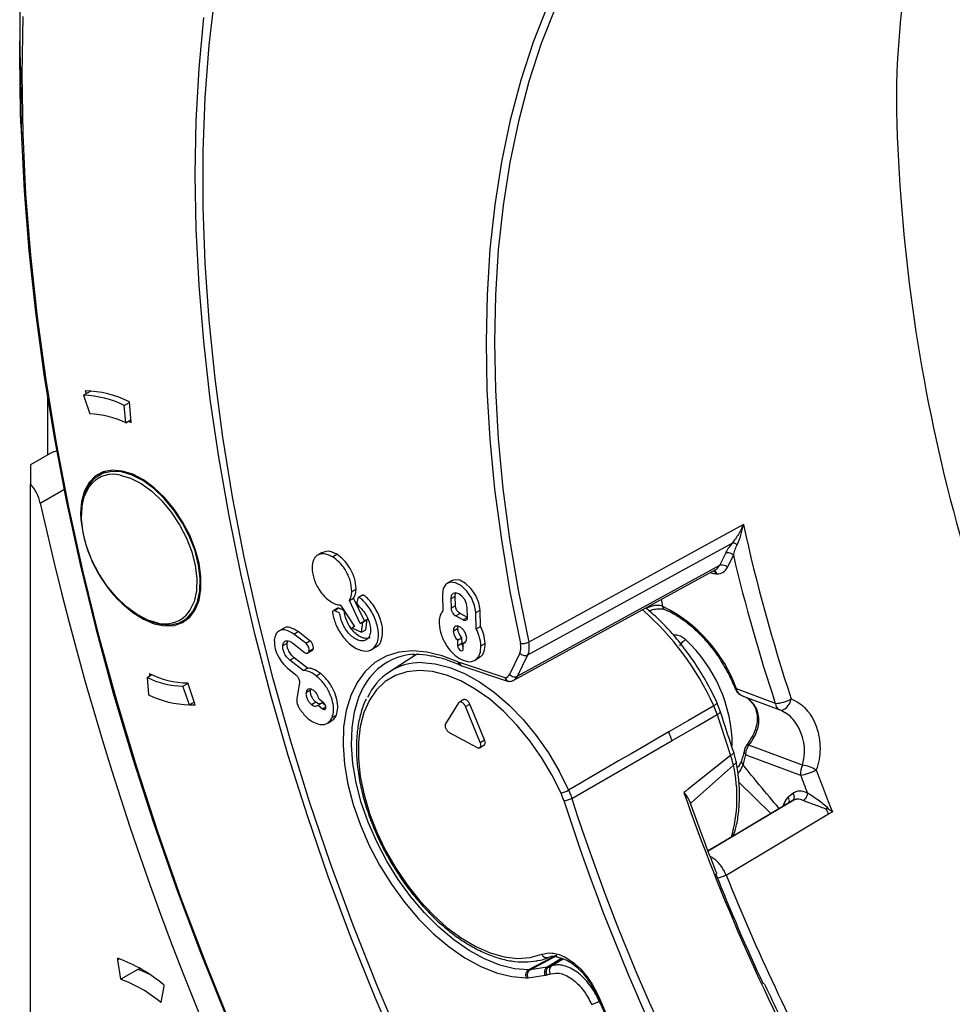
# Model space of a CAD drawing. Units: millimetres. Extents: x 69 to 1126, y 56 to 792.
# Drawn here: x 831 to 869, y 224 to 265 of the extents above; entities that cross this region are included whole.
import ezdxf

# ---------------------------------------------------------------- set-up
doc = ezdxf.new("R2010")
doc.units = ezdxf.units.MM

msp = doc.modelspace()

# ---------------------------------------------------------------- linework, layer by layer
at = {"color": 7, "linetype": 'Continuous', "lineweight": 25}
for p, q in [((830.512, 263.375), (830.539, 262.657)), ((830.571, 260.359), (830.597, 259.675)), ((833.468, 249.399), (833.164, 249.223)), ((833.237, 249.405), (833.277, 249.289)), ((831.663, 249.128), (831.663, 246.739)), ((833.164, 249.223), (833.429, 248.447)), ((834.863, 248.805), (835.074, 248.927)), ((835.144, 248.1), (835.072, 248.954)), ((834.924, 248.08), (834.863, 248.805)), ((834.924, 248.08), (835.135, 248.202)), ((835.041, 248.147), (835.144, 248.1)), ((831.882, 246.866), (830.956, 246.331)), ((831.882, 246.866), (832.043, 246.914)), ((830.956, 246.331), (830.956, 245.535)), ((834.097, 246.074), (833.8, 245.903)), ((834.739, 246.04), (834.795, 246.072)), ((830.956, 198.342), (830.956, 245.535)), ((831.367, 244.739), (832.351, 245.307)), ((833.076, 244.341), (833.04, 244.321)), ((860.604, 243.855), (851.677, 238.964)), ((851.645, 238.427), (860.141, 243.082)), ((843.089, 242.685), (842.912, 242.583)), ((843.518, 242.513), (843.695, 242.615)), ((859.855, 242.647), (859.608, 242.144)), ((859.942, 242.067), (860.189, 242.571)), ((851.058, 237.379), (859.463, 241.982)), ((859.608, 242.144), (851.211, 237.544)), ((859.232, 241.856), (859.267, 241.844)), ((859.458, 241.807), (859.507, 241.806)), ((844.324, 241.068), (844.5, 241.17)), ((848.469, 241.515), (848.292, 241.413)), ((844.22, 240.691), (844.397, 240.793)), ((844.847, 239.841), (844.397, 240.793)), ((844.772, 240.912), (844.595, 240.81)), ((848.089, 240.935), (848.109, 240.262)), ((848.616, 240.858), (848.439, 240.756)), ((848.439, 240.756), (848.451, 240.374)), ((848.628, 240.476), (848.616, 240.858)), ((857.261, 240.446), (857.201, 240.743)), ((843.71, 240.354), (843.572, 240.274)), ((843.78, 240.369), (843.603, 240.267)), ((843.858, 240.504), (844.433, 239.616)), ((844.671, 239.739), (844.22, 240.691)), ((848.628, 240.476), (848.451, 240.374)), ((849.137, 240.005), (849.126, 240.388)), ((856.558, 240.391), (856.563, 240.366)), ((837.3, 239.841), (837.597, 240.012)), ((843.536, 240.253), (843.533, 240.252)), ((848.825, 240.15), (848.648, 240.048)), ((848.648, 240.048), (848.953, 239.884)), ((849.13, 239.986), (848.825, 240.15)), ((849.13, 239.986), (848.953, 239.884)), ((849.477, 240.189), (849.654, 240.291)), ((849.497, 239.516), (849.477, 240.189)), ((849.674, 239.618), (849.654, 240.291)), ((841.477, 239.53), (841.3, 239.428)), ((844.321, 239.558), (844.43, 239.62)), ((844.433, 239.616), (844.321, 239.558)), ((844.321, 239.558), (844.723, 239.371)), ((844.671, 239.739), (844.847, 239.841)), ((844.783, 239.797), (844.671, 239.739)), ((844.723, 239.371), (844.783, 239.797)), ((844.783, 239.797), (844.959, 239.899)), ((844.959, 239.899), (844.847, 239.841)), ((844.899, 239.473), (844.959, 239.899)), ((848.544, 239.422), (848.721, 239.524)), ((848.733, 239.62), (848.721, 239.524)), ((849.497, 239.516), (849.674, 239.618)), ((841.912, 239.297), (842.088, 239.399)), ((842.405, 238.912), (841.912, 239.297)), ((842.582, 239.014), (842.088, 239.399)), ((844.723, 239.371), (844.899, 239.473)), ((848.712, 239.042), (848.889, 239.144)), ((848.889, 239.144), (848.895, 238.916)), ((841.453, 238.819), (841.629, 238.921)), ((841.629, 238.921), (841.663, 239.009)), ((841.85, 238.93), (842.343, 238.545)), ((842.405, 238.912), (842.582, 239.014)), ((842.549, 238.592), (842.725, 238.694)), ((845.145, 238.658), (845.321, 238.76)), ((848.712, 239.042), (848.719, 238.814)), ((848.719, 238.814), (848.895, 238.916)), ((848.948, 238.915), (849.067, 238.984)), ((848.955, 238.687), (848.948, 238.915)), ((849.692, 238.805), (849.869, 238.907)), ((841.75, 238.209), (841.927, 238.311)), ((842.474, 237.883), (841.927, 238.311)), ((842.499, 238.511), (842.676, 238.613)), ((847.011, 238.441), (845.912, 237.746)), ((849.437, 238.206), (849.614, 238.308)), ((851.311, 238.504), (850.877, 237.621)), ((851.211, 237.544), (851.645, 238.427)), ((842.298, 237.781), (841.75, 238.209)), ((842.298, 237.781), (842.474, 237.883)), ((850.697, 237.478), (848.796, 238.111)), ((848.806, 238.011), (848.894, 237.976)), ((848.894, 237.976), (850.795, 237.343)), ((835.808, 237.496), (836.005, 237.609)), ((835.808, 237.496), (835.869, 236.77)), ((835.903, 237.657), (835.911, 237.555)), ((841.7, 237.833), (841.988, 237.608)), ((842.844, 237.563), (843.02, 237.665)), ((837.302, 237.128), (837.504, 237.244)), ((837.568, 236.352), (837.302, 237.128)), ((837.809, 236.351), (837.497, 237.264)), ((842.142, 237.266), (842.034, 236.622)), ((850.786, 237.347), (850.839, 237.331)), ((842.419, 236.872), (842.596, 236.974)), ((842.61, 237.01), (842.596, 236.974)), ((861.935, 236.413), (860.323, 237.015)), ((860.551, 236.732), (862.115, 236.148)), ((837.769, 236.468), (837.568, 236.352)), ((842.644, 236.371), (842.821, 236.473)), ((842.919, 236.343), (843.095, 236.445)), ((842.919, 236.343), (843.11, 236.194)), ((843.151, 236.439), (842.96, 236.589)), ((843.095, 236.445), (843.224, 236.345)), ((843.11, 236.194), (843.245, 236.272)), ((848.766, 236.434), (848.223, 235.568)), ((848.984, 236.57), (848.807, 236.468)), ((849.05, 236.282), (849.226, 236.384)), ((849.663, 234.794), (849.05, 236.282)), ((849.84, 234.896), (849.226, 236.384)), ((859.645, 236.09), (859.514, 236.429)), ((843.504, 235.821), (843.681, 235.924)), ((862.176, 236.136), (862.385, 236.006)), ((843.319, 235.595), (843.495, 235.697)), ((848.373, 235.203), (849.53, 234.582)), ((849.639, 234.572), (849.816, 234.674)), ((849.663, 234.794), (849.84, 234.896)), ((863.066, 233.85), (860.839, 234.683)), ((860.071, 234.246), (858.308, 232.845)), ((860.306, 233.998), (860.204, 234.383)), ((860.707, 234.282), (862.981, 233.432)), ((860.19, 233.844), (858.442, 232.287)), ((860.413, 233.144), (861.743, 231.834)), ((862.668, 232.674), (862.457, 232.503)), ((858.442, 232.287), (858.404, 232.255)), ((862.773, 232.431), (859.147, 230.263)), ((862.629, 232.363), (862.665, 232.383)), ((864.051, 232.02), (864.085, 232.103)), ((864.15, 231.819), (864.052, 232.02)), ((864.15, 231.819), (864.305, 231.908)), ((834.597, 225.754), (834.597, 225.816)), ((834.664, 225.792), (834.597, 225.754)), ((834.722, 224.941), (834.597, 225.754)), ((852.834, 225.949), (851.674, 225.329)), ((851.736, 225.334), (852.845, 225.935)), ((853.042, 225.805), (852.452, 225.44)), ((852.507, 225.452), (853.057, 225.799)), ((853.114, 225.776), (852.643, 225.499)), ((835.429, 225.349), (834.722, 224.941)), ((852.452, 225.44), (851.736, 225.334)), ((851.653, 225.005), (852.369, 225.11)), ((836.507, 224.652), (836.382, 223.983)), ((836.507, 224.714), (836.507, 224.652))]:
    msp.add_line(p, q, dxfattribs=at)
at = {"color": 7, "linetype": 'Continuous', "lineweight": 25, "flags": 128}
for points in [[(830.512, 263.375), (830.551, 265.779), (830.668, 268.135), (830.863, 270.439), (831.136, 272.688), (831.486, 274.879), (831.913, 277.009), (832.416, 279.076), (832.994, 281.075), (833.647, 283.005), (834.374, 284.863), (835.174, 286.646), (836.046, 288.351), (836.988, 289.977), (837.999, 291.521), (838.061, 291.61)], [(854.218, 268.184), (854.189, 268.134), (853.453, 266.783), (852.79, 265.353), (852.201, 263.846), (851.688, 262.265), (851.252, 260.614), (850.894, 258.897), (850.614, 257.117), (850.414, 255.279), (850.293, 253.385), (850.252, 251.442), (850.291, 249.452), (850.41, 247.42), (850.608, 245.35), (850.886, 243.248), (851.243, 241.118), (851.677, 238.964)], [(846.473, 222.093), (845.391, 224.64), (844.379, 227.197), (843.438, 229.759), (842.57, 232.322), (841.776, 234.882), (841.058, 237.434), (840.416, 239.974), (839.852, 242.497), (839.367, 245.001), (838.961, 247.479), (838.636, 249.929), (838.391, 252.345), (838.228, 254.724), (838.146, 257.062), (838.146, 259.355), (838.228, 261.598), (838.391, 263.789), (838.636, 265.923)], [(852.454, 265.424), (851.863, 263.91), (851.347, 262.321), (850.909, 260.662), (850.549, 258.937), (850.268, 257.148), (850.067, 255.301), (849.945, 253.398), (849.904, 251.445), (849.943, 249.445), (850.063, 247.403), (850.262, 245.324), (850.541, 243.212), (850.899, 241.071), (851.336, 238.907)], [(830.612, 262.558), (830.652, 264.972)], [(846.36, 221.687), (845.288, 224.188), (844.281, 226.698), (843.343, 229.214), (842.474, 231.732), (841.676, 234.248), (840.95, 236.757), (840.298, 239.256), (839.719, 241.741), (839.216, 244.207), (838.789, 246.651), (838.438, 249.069), (838.165, 251.457), (837.97, 253.81), (837.852, 256.126), (837.813, 258.401), (837.852, 260.63), (837.97, 262.81), (838.165, 264.938)], [(830.571, 260.359), (830.551, 260.925), (830.512, 263.375)], [(830.539, 262.657), (830.578, 260.22), (830.695, 257.742), (830.89, 255.226), (831.163, 252.675), (831.513, 250.092), (831.941, 247.483), (832.444, 244.849), (833.023, 242.195), (833.676, 239.524), (834.403, 236.841), (835.203, 234.149), (836.075, 231.451), (837.017, 228.752), (838.029, 226.056), (839.108, 223.365)], [(839.364, 222.868), (838.262, 225.583), (837.23, 228.306), (836.268, 231.031), (835.377, 233.756), (834.56, 236.475), (833.817, 239.186), (833.15, 241.885), (832.559, 244.566), (832.044, 247.228), (831.608, 249.865), (831.25, 252.474), (830.971, 255.052), (830.772, 257.594), (830.652, 260.097), (830.612, 262.558)], [(834.775, 240.563), (835.213, 240.194), (835.663, 239.911), (836.109, 239.723), (836.537, 239.637), (836.933, 239.654), (837.285, 239.775), (837.581, 239.996), (837.812, 240.308), (837.97, 240.704), (838.05, 241.169), (838.05, 241.688), (837.97, 242.246), (837.812, 242.824), (837.581, 243.403), (837.285, 243.965), (836.933, 244.493), (836.537, 244.968), (836.109, 245.375), (835.663, 245.703), (835.213, 245.939), (834.775, 246.076), (834.361, 246.111), (833.985, 246.042), (833.66, 245.87), (833.395, 245.602), (833.2, 245.247), (833.08, 244.815), (833.04, 244.321)], [(834.739, 246.04), (834.323, 246.062), (833.949, 245.975), (833.63, 245.783), (833.376, 245.491), (833.196, 245.111), (833.096, 244.654), (833.076, 244.259)], [(834.688, 245.909), (834.692, 245.909), (835.122, 245.783), (835.565, 245.556), (836.005, 245.236), (836.428, 244.835), (836.817, 244.365), (837.162, 243.844), (837.449, 243.287), (837.669, 242.715), (837.814, 242.147), (837.88, 241.603), (837.864, 241.1), (837.767, 240.656), (837.592, 240.286), (837.388, 240.041)], [(836.361, 239.703), (836.777, 239.681), (837.151, 239.768), (837.471, 239.961), (837.725, 240.252), (837.905, 240.633), (838.005, 241.09), (838.021, 241.607), (837.953, 242.168), (837.804, 242.753), (837.577, 243.341), (837.282, 243.914), (836.927, 244.451), (836.526, 244.935), (836.092, 245.348), (835.639, 245.677), (835.183, 245.91), (834.739, 246.04)], [(836.268, 239.753), (835.837, 239.879), (835.394, 240.106), (834.954, 240.425), (834.532, 240.827), (834.142, 241.296), (833.798, 241.818), (833.511, 242.375), (833.291, 242.947), (833.145, 243.515), (833.079, 244.059), (833.095, 244.562), (833.192, 245.006), (833.367, 245.376), (833.526, 245.576)], [(849.654, 240.291), (849.604, 240.593), (849.476, 240.903), (849.286, 241.184), (849.057, 241.403), (848.815, 241.532), (848.592, 241.557), (848.469, 241.515)], [(849.477, 240.189), (849.427, 240.491), (849.299, 240.801), (849.109, 241.082), (848.88, 241.3), (848.639, 241.43), (848.415, 241.455), (848.236, 241.372), (848.122, 241.191), (848.089, 240.935)], [(849.126, 240.388), (849.095, 240.556), (849.017, 240.727), (848.903, 240.874), (848.771, 240.975), (848.64, 241.015), (848.531, 240.987), (848.461, 240.896), (848.439, 240.756)], [(848.616, 240.858), (848.638, 240.998), (848.645, 241.014)], [(835.514, 240.035), (835.918, 239.833), (836.361, 239.703)], [(848.719, 238.814), (848.729, 238.756), (848.756, 238.697), (848.795, 238.646), (848.841, 238.612), (848.886, 238.598), (848.923, 238.607), (848.948, 238.639), (848.955, 238.687)], [(848.736, 238.136), (848.083, 238.394), (847.449, 238.549), (846.843, 238.598), (846.274, 238.54), (845.751, 238.376), (845.283, 238.108), (844.877, 237.742), (844.539, 237.282), (844.275, 236.736), (844.088, 236.112), (843.982, 235.421), (843.959, 234.672), (844.018, 233.879), (844.159, 233.052), (844.38, 232.207), (844.677, 231.354), (845.045, 230.509), (845.479, 229.684), (845.972, 228.892), (846.516, 228.146), (847.102, 227.457), (847.722, 226.837), (848.365, 226.294), (849.022, 225.838), (849.682, 225.476), (850.335, 225.213), (850.97, 225.053), (851.578, 225)], [(847.228, 238.112), (847.794, 238.064), (848.396, 237.912), (849.014, 237.659), (849.639, 237.308), (850.259, 236.867), (850.865, 236.341), (851.447, 235.741), (851.993, 235.076), (852.496, 234.358), (852.947, 233.598), (853.338, 232.809)], [(853.022, 232.677), (852.646, 233.437), (852.211, 234.169), (851.727, 234.861), (851.2, 235.501), (850.64, 236.08), (850.057, 236.586), (849.459, 237.011), (848.857, 237.349), (848.261, 237.593), (847.682, 237.739), (847.128, 237.786), (846.61, 237.731), (846.136, 237.577), (845.714, 237.325), (845.351, 236.98), (845.053, 236.548), (844.825, 236.036), (844.672, 235.453), (844.595, 234.808), (844.596, 234.112), (844.675, 233.377), (844.831, 232.616), (845.061, 231.841), (845.361, 231.065), (845.726, 230.302), (846.149, 229.564), (846.625, 228.863), (847.144, 228.212), (847.699, 227.622), (848.279, 227.101), (848.875, 226.66), (849.477, 226.305), (850.074, 226.043), (850.657, 225.878), (851.217, 225.813), (851.742, 225.848), (852.225, 225.984)], [(851.674, 225.329), (851.087, 225.381), (850.473, 225.535), (849.842, 225.789), (849.204, 226.139), (848.569, 226.58), (847.947, 227.104), (847.348, 227.704), (846.782, 228.37), (846.256, 229.091), (845.78, 229.856), (845.36, 230.653), (845.005, 231.47), (844.718, 232.294), (844.504, 233.112), (844.368, 233.91), (844.311, 234.677), (844.333, 235.4), (844.436, 236.068), (844.616, 236.671), (844.799, 237.072)], [(837.578, 236.358), (837.593, 236.357), (837.809, 236.351)], [(859.371, 236.314), (858.324, 235.706), (857.501, 235.229)], [(862.115, 236.148), (862.181, 236.136), (862.251, 236.147), (862.324, 236.181), (862.394, 236.236), (862.46, 236.309), (862.517, 236.396), (862.564, 236.495), (862.597, 236.599)], [(857.639, 234.868), (858.688, 235.473), (859.513, 235.948)], [(857.501, 235.229), (856.98, 234.926), (856.46, 234.624), (855.939, 234.322), (855.419, 234.019), (854.899, 233.717), (854.378, 233.414), (853.858, 233.112), (853.338, 232.809)], [(853.47, 232.463), (855.805, 233.81), (857.639, 234.868)], [(862.629, 232.363), (860.455, 231.063), (859.141, 230.278)], [(859.89, 229.275), (862.276, 230.699), (864.15, 231.819)], [(835.524, 225.387), (835.5, 225.38), (835.429, 225.349)]]:
    msp.add_lwpolyline(points, dxfattribs=at)
at = {"color": 7, "linetype": 'Continuous', "lineweight": 25}
for centre, radius, start, end in [((881.382, 264.285), 50.869, 152.0246, 181.8345), ((899.26, 261.558), 32.288, 150.776, 181.8944), ((938.287, 262.691), 71.332, 181.76733, 207.92387), ((833.163, 245.152), 4.255, 63.3374, 89.0041), ((833.033, 245.031), 4.194, 64.1292, 88.2123), ((833.314, 244.761), 3.689, 64.1292, 88.2123), ((834.407, 244.695), 1.247, 76.9668, 134.9884), ((829.652, 244.356), 1.758, 12.5783, 42.1163), ((960.997, 273.424), 132.765, 192.4777, 227.5223), ((838.592, 244.604), 5.559, 182.9174, 226.6326), ((932.506, 259.702), 73.627, 192.42866, 198.2872), ((933.308, 259.972), 75.162, 193.38661, 198.26769), ((859.492, 242.498), 0.692, 250.9969, 267.2253), ((854.473, 234.877), 6.228, 20.0738, 63.4068), ((836.552, 240.972), 1.252, 256.8792, 311.9429), ((848.929, 231.649), 11.437, 24.0753, 49.252), ((836.331, 239.76), 0.064, 186.0105, 298.1968), ((849.158, 238.936), 0.263, 184.2191, 218.8317), ((854.022, 234.596), 6.121, 0.3616, 46.9466), ((847.085, 235.901), 2.568, 93.916, 152.8641), ((847.216, 235.661), 2.451, 89.7184, 156.1407), ((848.973, 238.638), 0.556, 244.7264, 251.4679), ((837.417, 240.815), 3.689, 244.1292, 268.2123), ((837.552, 240.924), 3.66, 243.2087, 269.1328), ((837.699, 240.544), 4.194, 244.1292, 268.2123), ((856.414, 234.96), 3.252, 17.6868, 24.6166), ((861.877, 237.887), 1.475, 272.2369, 299.2072), ((862.244, 236.43), 0.31, 183.1478, 245.3761), ((934.144, 259.482), 78.254, 197.5021, 198.81334), ((854.569, 233.894), 3.221, 17.5893, 24.4691), ((857.358, 233.222), 2.9, 12.3906, 20.6819), ((858.129, 234.763), 2.622, 339.8246, 349.4455), ((854.213, 232.505), 6.126, 344.0695, 12.6295), ((863.67, 233.511), 0.693, 150.6196, 186.4857), ((862.824, 232.277), 1.592, 59.4333, 81.2583), ((862.762, 235.193), 1.774, 277.1138, 299.4388), ((940.409, 262.333), 82.645, 200.46831, 201.01612), ((940.754, 262.436), 82.319, 200.47009, 201.76812), ((852.641, 234.029), 1.405, 285.7195, 299.7109), ((850.463, 231.525), 2.807, 17.622, 24.2449), ((938.681, 260.746), 85.29, 199.19003, 208.66245), ((853.127, 233.079), 0.705, 270.8568, 299.1307), ((935.49, 258.769), 86.479, 197.77102, 212.63066), ((935.547, 258.788), 86.195, 197.78276, 212.61892), ((858.842, 233.475), 3.661, 338.4601, 340.7309), ((938.785, 260.91), 85.387, 201.70264, 205.05687), ((940.295, 261.575), 86.65, 201.88632, 208.60982), ((832.243, 219.533), 6.71, 50.5481, 69.4573), ((852.429, 226.065), 0.22, 201.7171, 291.6817), ((833.85, 220.906), 4.715, 63.9665, 70.433), ((851.668, 225.764), 0.435, 270.727, 278.9056), ((851.67, 227.584), 2.576, 287.3951, 290.7055), ((852.406, 225.785), 0.349, 277.6316, 286.908), ((851.763, 227.827), 2.489, 287.3951, 290.7055), ((832.707, 219.533), 5.771, 50.4462, 69.5592), ((851.579, 225.515), 0.516, 269.9008, 278.2765), ((852.303, 225.566), 0.46, 278.2949, 287.3321), ((939.789, 261.186), 92.874, 203.43677, 211.82828), ((938.56, 260.685), 91.599, 203.58659, 204.88571)]:
    msp.add_arc(centre, radius, start, end, dxfattribs=at)
for centre, major_axis, ratio, start_param, end_param in [((860.769, 242.999), (0.954, 0.912), 0.391655, 1.875464, 2.324057), ((859.081, 242.632), (-0.379, 0.651), 0.678756, 3.128843, 3.563688), ((859.288, 242.681), (-0.468, 0.817), 0.672586, 2.743232, 3.568745), ((850.957, 238.946), (-0.233, 0.563), 0.57597, 3.611377, 4.412151), ((851.176, 239.018), (-0.308, 0.753), 0.570285, 3.612684, 4.413458), ((850.62, 237.974), (-0.355, 0.471), 0.606938, 2.418414, 2.445125), ((850.493, 237.992), (-0.267, 0.497), 0.668592, 2.997103, 3.588301), ((863.245, 231.908), (-0.559, 0.78), 0.649842, 5.428246, 6.320564), ((862.944, 231.693), (-0.403, 0.863), 0.649032, 0.15872, 0.586674)]:
    msp.add_ellipse(centre, major_axis=major_axis, ratio=ratio, start_param=start_param, end_param=end_param, dxfattribs=at)
for points, knots in [([(860.604, 243.855), (860.54, 243.713), (860.415, 243.432), (860.232, 243.198), (860.141, 243.082)], [0, 0, 0, 0, 0.505636, 1, 1, 1, 1]), ([(860.345, 243.008), (860.401, 243.138), (860.514, 243.4), (860.574, 243.702), (860.604, 243.855)], [0, 0, 0, 0, 0.492798, 1, 1, 1, 1]), ([(860.345, 243.008), (860.326, 243.021), (860.289, 243.046), (860.233, 243.071), (860.181, 243.085), (860.155, 243.083), (860.141, 243.082)], [0, 0, 0, 0, 0.250037, 0.5, 0.749963, 1, 1, 1, 1]), ([(860.189, 242.571), (860.207, 242.643), (860.242, 242.783), (860.312, 242.935), (860.345, 243.008)], [0, 0, 0, 0, 0.518563, 1, 1, 1, 1]), ([(843.518, 242.513), (843.395, 242.57), (843.152, 242.681), (842.877, 242.592), (842.707, 242.384), (842.682, 242.178), (842.67, 242.073)], [0, 0, 0, 0, 0.283555, 0.557968, 0.775183, 1, 1, 1, 1]), ([(843.695, 242.615), (843.57, 242.675), (843.341, 242.785), (843.171, 242.708), (843.095, 242.673)], [0, 0, 0, 0, 0.549129, 1, 1, 1, 1]), ([(844.324, 241.068), (844.311, 241.218), (844.286, 241.513), (844.072, 241.954), (843.806, 242.304), (843.615, 242.442), (843.518, 242.513)], [0, 0, 0, 0, 0.2835663, 0.5579862, 0.7751987, 1, 1, 1, 1]), ([(844.5, 241.17), (844.488, 241.32), (844.462, 241.615), (844.249, 242.056), (843.983, 242.406), (843.792, 242.545), (843.695, 242.615)], [0, 0, 0, 0, 0.2835663, 0.5579862, 0.7751987, 1, 1, 1, 1]), ([(860.189, 242.571), (860.162, 242.594), (860.109, 242.641), (860.011, 242.672), (859.922, 242.674), (859.877, 242.656), (859.855, 242.647)], [0, 0, 0, 0, 0.279819, 0.559122, 0.779522, 1, 1, 1, 1]), ([(842.67, 242.073), (842.682, 241.923), (842.708, 241.628), (842.922, 241.187), (843.187, 240.837), (843.378, 240.698), (843.475, 240.628)], [0, 0, 0, 0, 0.283537, 0.557951, 0.775174, 1, 1, 1, 1]), ([(859.942, 242.067), (859.915, 242.091), (859.862, 242.138), (859.764, 242.169), (859.675, 242.171), (859.631, 242.153), (859.608, 242.144)], [0, 0, 0, 0, 0.279819, 0.559122, 0.779522, 1, 1, 1, 1]), ([(859.458, 241.807), (859.447, 241.837), (859.429, 241.881), (859.397, 241.904), (859.386, 241.912)], [0, 0, 0, 0, 0.670025, 1, 1, 1, 1]), ([(844.397, 240.793), (844.428, 240.852), (844.485, 240.958), (844.496, 241.104), (844.5, 241.17)], [0, 0, 0, 0, 0.551827, 1, 1, 1, 1]), ([(843.603, 240.267), (843.593, 240.27), (843.572, 240.277), (843.546, 240.269), (843.528, 240.248), (843.512, 240.181), (843.546, 240.056), (843.59, 239.874), (843.707, 239.561), (843.967, 239.127), (844.392, 238.727), (844.832, 238.552), (845.194, 238.637), (845.42, 238.947), (845.449, 239.445), (845.28, 240.015), (845.022, 240.439), (844.803, 240.672), (844.7, 240.778), (844.635, 240.813), (844.605, 240.816), (844.581, 240.805), (844.559, 240.766), (844.556, 240.698), (844.543, 240.652), (844.537, 240.631)], [0, 0, 0, 0, 0.007146, 0.014074, 0.021013, 0.028049, 0.057904, 0.081575, 0.123185, 0.21592, 0.310307, 0.406459, 0.499319, 0.592678, 0.689403, 0.782743, 0.875809, 0.911519, 0.93983, 0.946953, 0.954012, 0.960979, 0.967902, 0.985858, 1, 1, 1, 1]), ([(844.22, 240.691), (844.251, 240.75), (844.308, 240.856), (844.319, 241.002), (844.324, 241.068)], [0, 0, 0, 0, 0.551827, 1, 1, 1, 1]), ([(845.317, 238.769), (845.327, 238.771), (845.455, 238.797), (845.589, 239.065), (845.628, 239.543), (845.457, 240.118), (845.198, 240.541), (844.98, 240.774), (844.877, 240.881), (844.812, 240.915), (844.787, 240.919), (844.776, 240.913), (844.773, 240.911)], [0, 0, 0, 0, 0.017338, 0.217791, 0.425472, 0.625884, 0.82571, 0.902382, 0.963171, 0.978465, 0.993621, 1, 1, 1, 1]), ([(843.475, 240.628), (843.55, 240.588), (843.683, 240.518), (843.805, 240.508), (843.858, 240.504)], [0, 0, 0, 0, 0.567134, 1, 1, 1, 1]), ([(844.537, 240.631), (844.535, 240.616), (844.531, 240.585), (844.556, 240.511), (844.622, 240.443), (844.715, 240.361), (844.839, 240.212), (844.97, 239.998), (845.069, 239.74), (845.109, 239.486), (845.086, 239.264), (844.998, 239.101), (844.859, 239.013), (844.68, 239.003), (844.477, 239.081), (844.275, 239.232), (844.095, 239.44), (843.954, 239.684), (843.869, 239.905), (843.854, 240.046), (843.828, 240.129), (843.791, 240.183), (843.741, 240.218), (843.68, 240.232), (843.632, 240.253), (843.603, 240.267)], [0, 0, 0, 0, 0.013865, 0.027197, 0.050426, 0.077916, 0.120103, 0.182761, 0.244968, 0.307865, 0.373449, 0.437546, 0.499402, 0.562361, 0.628344, 0.691882, 0.754118, 0.81655, 0.880067, 0.91239, 0.926317, 0.939766, 0.954846, 0.972338, 1, 1, 1, 1]), ([(843.78, 240.369), (843.77, 240.372), (843.749, 240.379), (843.724, 240.372), (843.715, 240.359), (843.71, 240.353)], [0, 0, 0, 0, 0.366647, 0.722156, 1, 1, 1, 1]), ([(845.086, 239.164), (845.068, 239.151), (845.006, 239.106), (844.855, 239.108), (844.655, 239.182), (844.452, 239.334), (844.272, 239.542), (844.131, 239.786), (844.046, 240.007), (844.031, 240.148), (844.005, 240.231), (843.967, 240.285), (843.917, 240.32), (843.856, 240.334), (843.809, 240.355), (843.78, 240.369)], [0, 0, 0, 0, 0.048889, 0.168507, 0.293872, 0.414591, 0.532836, 0.651453, 0.772133, 0.833545, 0.860006, 0.885557, 0.914209, 0.947443, 1, 1, 1, 1]), ([(848.451, 240.374), (848.455, 240.339), (848.465, 240.269), (848.518, 240.169), (848.581, 240.092), (848.625, 240.063), (848.648, 240.048)], [0, 0, 0, 0, 0.283703, 0.557917, 0.775028, 1, 1, 1, 1]), ([(848.825, 240.15), (848.796, 240.17), (848.74, 240.208), (848.676, 240.301), (848.637, 240.394), (848.631, 240.448), (848.628, 240.476)], [0, 0, 0, 0, 0.2837029, 0.5579173, 0.7750276, 1, 1, 1, 1]), ([(857.261, 240.446), (857.214, 240.463), (857.14, 240.488), (857.015, 240.492), (856.885, 240.48), (856.718, 240.439), (856.615, 240.39), (856.563, 240.366)], [0, 0, 0, 0, 0.2363361, 0.3652478, 0.5012246, 0.750459, 1, 1, 1, 1]), ([(859.514, 236.429), (859.452, 236.562), (859.271, 236.946), (858.929, 237.568), (858.476, 238.275), (857.978, 238.941), (857.443, 239.554), (856.968, 240.033), (856.668, 240.277), (856.563, 240.361)], [0, 0, 0, 0, 0.08712, 0.251967, 0.416885, 0.58187, 0.746993, 0.912337, 1, 1, 1, 1]), ([(856.679, 240.265), (856.706, 240.276), (856.773, 240.3), (856.888, 240.329), (857.01, 240.348), (857.119, 240.354), (857.239, 240.349), (857.303, 240.329), (857.344, 240.317)], [0, 0, 0, 0, 0.1234936, 0.3022338, 0.4672239, 0.6189017, 0.7577511, 1, 1, 1, 1]), ([(857.345, 240.32), (857.34, 240.321), (857.314, 240.326), (857.28, 240.368), (857.268, 240.42), (857.261, 240.446)], [0, 0, 0, 0, 0.104006, 0.552003, 1, 1, 1, 1]), ([(857.344, 240.317), (857.419, 240.284), (857.636, 240.19), (858.007, 239.969), (858.446, 239.634), (858.873, 239.228), (859.272, 238.759), (859.537, 238.409), (859.653, 238.21), (859.661, 238.195)], [0, 0, 0, 0, 0.092668, 0.270687, 0.448952, 0.62748, 0.806354, 0.985508, 1, 1, 1, 1]), ([(848.109, 240.262), (848.056, 240.187), (847.961, 240.052), (847.954, 239.837), (847.95, 239.741)], [0, 0, 0, 0, 0.550539, 1, 1, 1, 1]), ([(848.953, 239.884), (848.982, 239.873), (849.037, 239.852), (849.097, 239.878), (849.133, 239.931), (849.136, 239.98), (849.137, 240.005)], [0, 0, 0, 0, 0.2837029, 0.5579173, 0.7750276, 1, 1, 1, 1]), ([(842.088, 239.399), (841.98, 239.465), (841.767, 239.594), (841.549, 239.597), (841.484, 239.53), (841.48, 239.525)], [0, 0, 0, 0, 0.491504, 0.967019, 1, 1, 1, 1]), ([(847.95, 239.741), (847.972, 239.579), (848.014, 239.262), (848.256, 238.804), (848.546, 238.449), (848.749, 238.317), (848.852, 238.25)], [0, 0, 0, 0, 0.283705, 0.557917, 0.775025, 1, 1, 1, 1]), ([(848.812, 239.599), (848.771, 239.615), (848.69, 239.646), (848.602, 239.608), (848.55, 239.531), (848.546, 239.459), (848.544, 239.422)], [0, 0, 0, 0, 0.283701, 0.557912, 0.775021, 1, 1, 1, 1]), ([(848.721, 239.524), (848.725, 239.487), (848.732, 239.415), (848.786, 239.276), (848.85, 239.194), (848.889, 239.144)], [0, 0, 0, 0, 0.2888311, 0.567526, 1, 1, 1, 1]), ([(849.099, 239.124), (849.092, 239.176), (849.079, 239.277), (849.001, 239.423), (848.909, 239.535), (848.844, 239.578), (848.812, 239.599)], [0, 0, 0, 0, 0.28371, 0.557921, 0.775029, 1, 1, 1, 1]), ([(849.692, 238.805), (849.678, 238.937), (849.653, 239.17), (849.544, 239.412), (849.497, 239.516)], [0, 0, 0, 0, 0.567673, 1, 1, 1, 1]), ([(849.869, 238.907), (849.855, 239.039), (849.83, 239.272), (849.721, 239.514), (849.674, 239.618)], [0, 0, 0, 0, 0.5676726, 1, 1, 1, 1]), ([(841.912, 239.297), (841.801, 239.366), (841.584, 239.5), (841.319, 239.465), (841.147, 239.306), (841.115, 239.129), (841.098, 239.038)], [0, 0, 0, 0, 0.282173, 0.555167, 0.772362, 1, 1, 1, 1]), ([(848.544, 239.422), (848.548, 239.385), (848.556, 239.313), (848.609, 239.174), (848.673, 239.092), (848.712, 239.042)], [0, 0, 0, 0, 0.2888311, 0.567526, 1, 1, 1, 1]), ([(848.948, 238.915), (848.973, 238.919), (849.022, 238.927), (849.069, 238.977), (849.096, 239.044), (849.098, 239.097), (849.099, 239.124)], [0, 0, 0, 0, 0.2763046, 0.5520059, 0.7722145, 1, 1, 1, 1]), ([(858.2, 239.068), (858.147, 239.11), (858.041, 239.194), (857.868, 239.245), (857.751, 239.259), (857.704, 239.256), (857.692, 239.255)], [0, 0, 0, 0, 0.375646, 0.745649, 0.929725, 1, 1, 1, 1]), ([(841.098, 239.038), (841.103, 238.92), (841.114, 238.688), (841.273, 238.33), (841.474, 238.035), (841.624, 237.901), (841.7, 237.833)], [0, 0, 0, 0, 0.280154, 0.555162, 0.774781, 1, 1, 1, 1]), ([(841.75, 238.209), (841.701, 238.254), (841.605, 238.343), (841.506, 238.517), (841.451, 238.684), (841.452, 238.774), (841.453, 238.819)], [0, 0, 0, 0, 0.284161, 0.561101, 0.777507, 1, 1, 1, 1]), ([(841.453, 238.819), (841.466, 238.871), (841.492, 238.973), (841.603, 239.025), (841.727, 239.011), (841.809, 238.957), (841.85, 238.93)], [0, 0, 0, 0, 0.285099, 0.559022, 0.77559, 1, 1, 1, 1]), ([(841.927, 238.311), (841.878, 238.356), (841.782, 238.445), (841.683, 238.619), (841.628, 238.786), (841.629, 238.876), (841.629, 238.921)], [0, 0, 0, 0, 0.284161, 0.561101, 0.777507, 1, 1, 1, 1]), ([(842.549, 238.592), (842.55, 238.622), (842.552, 238.681), (842.516, 238.777), (842.465, 238.858), (842.425, 238.894), (842.405, 238.912)], [0, 0, 0, 0, 0.283704, 0.557917, 0.775027, 1, 1, 1, 1]), ([(842.725, 238.694), (842.726, 238.724), (842.729, 238.783), (842.692, 238.879), (842.641, 238.96), (842.602, 238.996), (842.582, 239.014)], [0, 0, 0, 0, 0.283704, 0.557917, 0.775027, 1, 1, 1, 1]), ([(842.675, 238.616), (842.685, 238.622), (842.711, 238.638), (842.72, 238.674), (842.725, 238.694)], [0, 0, 0, 0, 0.423096, 1, 1, 1, 1]), ([(848.852, 238.25), (848.981, 238.2), (849.235, 238.102), (849.51, 238.223), (849.672, 238.465), (849.685, 238.69), (849.692, 238.805)], [0, 0, 0, 0, 0.2837069, 0.5579178, 0.7750258, 1, 1, 1, 1]), ([(849.604, 238.329), (849.633, 238.338), (849.74, 238.37), (849.845, 238.574), (849.861, 238.795), (849.869, 238.907)], [0, 0, 0, 0, 0.154119, 0.569534, 1, 1, 1, 1]), ([(842.343, 238.545), (842.37, 238.528), (842.422, 238.495), (842.487, 238.5), (842.532, 238.533), (842.543, 238.572), (842.549, 238.592)], [0, 0, 0, 0, 0.2837036, 0.557917, 0.7750268, 1, 1, 1, 1]), ([(846.844, 238.44), (846.857, 238.442), (847.031, 238.469), (847.405, 238.438), (847.957, 238.339), (848.43, 238.181), (848.716, 238.052), (848.806, 238.011)], [0, 0, 0, 0, 0.02256, 0.307993, 0.590204, 0.870401, 1, 1, 1, 1]), ([(851.311, 238.504), (851.338, 238.48), (851.391, 238.434), (851.489, 238.403), (851.578, 238.401), (851.623, 238.419), (851.645, 238.427)], [0, 0, 0, 0, 0.2798208, 0.5591213, 0.7795212, 1, 1, 1, 1]), ([(843.02, 237.665), (842.913, 237.736), (842.723, 237.863), (842.55, 237.877), (842.474, 237.883)], [0, 0, 0, 0, 0.56755, 1, 1, 1, 1]), ([(848.736, 238.136), (848.741, 238.11), (848.751, 238.059), (848.781, 238.018), (848.805, 238.014), (848.808, 238.013)], [0, 0, 0, 0, 0.462611, 0.925222, 1, 1, 1, 1]), ([(848.796, 238.111), (848.805, 238.082), (848.823, 238.023), (848.865, 237.981), (848.892, 237.978), (848.894, 237.978)], [0, 0, 0, 0, 0.478748, 0.9565698, 1, 1, 1, 1]), ([(859.661, 238.195), (859.763, 238.029), (859.971, 237.69), (860.159, 237.289), (860.251, 237.065), (860.268, 237.023)], [0, 0, 0, 0, 0.441434, 0.896531, 1, 1, 1, 1]), ([(841.988, 237.608), (842.015, 237.582), (842.069, 237.532), (842.121, 237.433), (842.147, 237.34), (842.143, 237.291), (842.142, 237.266)], [0, 0, 0, 0, 0.283703, 0.557917, 0.775028, 1, 1, 1, 1]), ([(842.844, 237.563), (842.736, 237.634), (842.547, 237.761), (842.373, 237.775), (842.298, 237.781)], [0, 0, 0, 0, 0.56755, 1, 1, 1, 1]), ([(843.504, 235.821), (843.531, 235.919), (843.584, 236.108), (843.539, 236.473), (843.405, 236.861), (843.171, 237.262), (842.954, 237.461), (842.844, 237.563)], [0, 0, 0, 0, 0.1968605, 0.3824714, 0.5640621, 0.7781836, 1, 1, 1, 1]), ([(843.681, 235.924), (843.708, 236.021), (843.761, 236.21), (843.716, 236.575), (843.581, 236.963), (843.347, 237.364), (843.131, 237.563), (843.02, 237.665)], [0, 0, 0, 0, 0.1968605, 0.3824714, 0.5640621, 0.7781836, 1, 1, 1, 1]), ([(850.697, 237.478), (850.706, 237.447), (850.722, 237.387), (850.765, 237.361), (850.786, 237.348)], [0, 0, 0, 0, 0.512155, 1, 1, 1, 1]), ([(850.869, 237.326), (850.853, 237.328), (850.81, 237.335), (850.749, 237.385), (850.723, 237.445), (850.709, 237.474)], [0, 0, 0, 0, 0.237806, 0.618388, 1, 1, 1, 1]), ([(850.877, 237.621), (850.904, 237.597), (850.957, 237.55), (851.056, 237.519), (851.144, 237.517), (851.189, 237.535), (851.211, 237.544)], [0, 0, 0, 0, 0.27982, 0.559122, 0.779522, 1, 1, 1, 1]), ([(850.96, 237.343), (851.012, 237.36), (851.117, 237.394), (851.18, 237.494), (851.211, 237.544)], [0, 0, 0, 0, 0.4999863, 1, 1, 1, 1]), ([(850.861, 237.323), (850.9, 237.328), (850.98, 237.338), (851.05, 237.375), (851.085, 237.394)], [0, 0, 0, 0, 0.497057, 1, 1, 1, 1]), ([(842.419, 236.872), (842.417, 236.825), (842.413, 236.733), (842.471, 236.582), (842.55, 236.456), (842.612, 236.4), (842.644, 236.371)], [0, 0, 0, 0, 0.283701, 0.557912, 0.775021, 1, 1, 1, 1]), ([(842.74, 236.947), (842.699, 236.973), (842.617, 237.024), (842.515, 237.017), (842.445, 236.965), (842.428, 236.904), (842.419, 236.872)], [0, 0, 0, 0, 0.28371, 0.557921, 0.775029, 1, 1, 1, 1]), ([(842.596, 236.974), (842.594, 236.927), (842.59, 236.835), (842.647, 236.684), (842.727, 236.558), (842.789, 236.502), (842.821, 236.473)], [0, 0, 0, 0, 0.283701, 0.557912, 0.775021, 1, 1, 1, 1]), ([(842.96, 236.589), (842.95, 236.626), (842.929, 236.7), (842.873, 236.802), (842.809, 236.887), (842.764, 236.926), (842.74, 236.947)], [0, 0, 0, 0, 0.2763046, 0.5520059, 0.7722145, 1, 1, 1, 1]), ([(860.268, 237.023), (860.279, 236.999), (860.302, 236.951), (860.35, 236.884), (860.407, 236.822), (860.452, 236.79), (860.475, 236.774)], [0, 0, 0, 0, 0.23962, 0.486204, 0.739793, 1, 1, 1, 1]), ([(860.272, 237.025), (860.273, 237.021), (860.276, 237.011), (860.305, 237.013), (860.323, 237.015)], [0, 0, 0, 0, 0.38488, 1, 1, 1, 1]), ([(860.475, 236.774), (860.453, 236.794), (860.41, 236.832), (860.357, 236.914), (860.335, 236.98), (860.323, 237.015)], [0, 0, 0, 0, 0.332538, 0.647922, 1, 1, 1, 1]), ([(860.551, 236.732), (860.526, 236.741), (860.498, 236.752), (860.476, 236.773), (860.475, 236.774)], [0, 0, 0, 0, 0.947444, 1, 1, 1, 1]), ([(860.802, 236.6), (860.801, 236.6), (860.731, 236.665), (860.641, 236.699), (860.551, 236.732)], [0, 0, 0, 0, 0.012718, 1, 1, 1, 1]), ([(842.034, 236.622), (842.031, 236.585), (842.025, 236.512), (842.055, 236.359), (842.113, 236.253), (842.148, 236.188)], [0, 0, 0, 0, 0.283991, 0.56327, 1, 1, 1, 1]), ([(842.644, 236.371), (842.674, 236.351), (842.733, 236.311), (842.836, 236.29), (842.887, 236.323), (842.919, 236.343)], [0, 0, 0, 0, 0.288831, 0.567526, 1, 1, 1, 1]), ([(842.821, 236.473), (842.851, 236.454), (842.909, 236.415), (842.982, 236.394), (843.012, 236.409), (843.02, 236.414)], [0, 0, 0, 0, 0.42359, 0.832314, 1, 1, 1, 1]), ([(843.11, 236.194), (843.128, 236.183), (843.163, 236.161), (843.206, 236.164), (843.236, 236.186), (843.243, 236.212), (843.247, 236.226)], [0, 0, 0, 0, 0.283707, 0.557917, 0.775023, 1, 1, 1, 1]), ([(843.247, 236.226), (843.248, 236.246), (843.249, 236.285), (843.225, 236.349), (843.191, 236.403), (843.164, 236.427), (843.151, 236.439)], [0, 0, 0, 0, 0.283704, 0.557917, 0.775026, 1, 1, 1, 1]), ([(844.918, 236.589), (844.917, 236.587), (844.825, 236.43), (844.705, 236.056), (844.565, 235.47), (844.506, 234.822), (844.516, 234.133), (844.599, 233.411), (844.752, 232.668), (844.973, 231.913), (845.258, 231.159), (845.604, 230.416), (846.004, 229.694), (846.453, 229.005), (846.945, 228.357), (847.473, 227.761), (848.029, 227.224), (848.606, 226.755), (849.196, 226.361), (849.791, 226.049), (850.383, 225.823), (850.963, 225.69), (851.513, 225.644), (851.851, 225.693), (852.015, 225.716)], [0, 0, 0, 0, 0.000608, 0.047561, 0.094961, 0.142648, 0.190468, 0.238307, 0.286114, 0.333879, 0.381606, 0.429306, 0.476992, 0.524681, 0.572383, 0.620113, 0.667886, 0.715718, 0.763618, 0.811587, 0.859604, 0.907573, 0.955346, 1, 1, 1, 1]), ([(849.05, 236.282), (849.041, 236.3), (849.024, 236.337), (848.988, 236.387), (848.948, 236.428), (848.905, 236.457), (848.862, 236.473), (848.823, 236.475), (848.789, 236.463), (848.774, 236.444), (848.766, 236.434)], [0, 0, 0, 0, 0.1257941, 0.2509625, 0.3756285, 0.5, 0.6243715, 0.7490375, 0.8742059, 1, 1, 1, 1]), ([(849.226, 236.384), (849.218, 236.402), (849.201, 236.439), (849.165, 236.489), (849.125, 236.53), (849.082, 236.559), (849.04, 236.575), (849.006, 236.578), (848.99, 236.571), (848.985, 236.569)], [0, 0, 0, 0, 0.155093, 0.309415, 0.463117, 0.616456, 0.769795, 0.923497, 1, 1, 1, 1]), ([(859.514, 236.428), (859.514, 236.425), (859.515, 236.418), (859.499, 236.4), (859.469, 236.376), (859.427, 236.347), (859.39, 236.325), (859.371, 236.314)], [0, 0, 0, 0, 0.183355, 0.387516, 0.591678, 0.795839, 1, 1, 1, 1]), ([(860.802, 236.6), (860.876, 236.531), (861.045, 236.374), (861.171, 236.056), (861.191, 235.722), (861.139, 235.411), (861.005, 235.066), (860.853, 234.843), (860.773, 234.725)], [0, 0, 0, 0, 0.17226, 0.392254, 0.521425, 0.664634, 0.823684, 1, 1, 1, 1]), ([(860.839, 234.683), (860.906, 234.775), (861.04, 234.96), (861.181, 235.267), (861.254, 235.58), (861.252, 235.884), (861.172, 236.168), (861.023, 236.418), (860.875, 236.54), (860.802, 236.6)], [0, 0, 0, 0, 0.143739, 0.287159, 0.433715, 0.572812, 0.709431, 0.858403, 1, 1, 1, 1]), ([(862.597, 236.599), (862.709, 236.549), (862.935, 236.447), (863.227, 236.173), (863.474, 235.836), (863.656, 235.436), (863.769, 234.996), (863.803, 234.535), (863.769, 234.072), (863.679, 233.788), (863.634, 233.648)], [0, 0, 0, 0, 0.12379, 0.249898, 0.375598, 0.50002, 0.624528, 0.749951, 0.876166, 1, 1, 1, 1]), ([(842.148, 236.188), (842.244, 236.061), (842.42, 235.827), (842.629, 235.694), (842.725, 235.633)], [0, 0, 0, 0, 0.543372, 1, 1, 1, 1]), ([(842.725, 235.633), (842.82, 235.593), (843.008, 235.512), (843.236, 235.541), (843.408, 235.643), (843.472, 235.762), (843.504, 235.821)], [0, 0, 0, 0, 0.281105, 0.559184, 0.778319, 1, 1, 1, 1]), ([(843.49, 235.705), (843.52, 235.721), (843.603, 235.766), (843.65, 235.861), (843.681, 235.924)], [0, 0, 0, 0, 0.352006, 1, 1, 1, 1]), ([(859.644, 236.089), (859.645, 236.083), (859.648, 236.07), (859.636, 236.044), (859.609, 236.013), (859.568, 235.981), (859.531, 235.959), (859.513, 235.948)], [0, 0, 0, 0, 0.1603193, 0.3702395, 0.5801596, 0.7900798, 1, 1, 1, 1]), ([(860.205, 234.383), (860.083, 234.744), (859.892, 235.313), (859.711, 235.881), (859.645, 236.09)], [0, 0, 0, 0, 0.633754, 1, 1, 1, 1]), ([(863.066, 233.85), (863.105, 234.033), (863.17, 234.339), (863.122, 234.817), (863.004, 235.229), (862.807, 235.592), (862.524, 235.937), (862.271, 236.067), (862.115, 236.148)], [0, 0, 0, 0, 0.201861, 0.338963, 0.499991, 0.652161, 0.786386, 1, 1, 1, 1]), ([(848.223, 235.568), (848.217, 235.556), (848.205, 235.532), (848.202, 235.484), (848.208, 235.431), (848.226, 235.375), (848.254, 235.321), (848.289, 235.272), (848.33, 235.23), (848.359, 235.212), (848.373, 235.203)], [0, 0, 0, 0, 0.125794, 0.250962, 0.375629, 0.5, 0.624371, 0.749038, 0.874206, 1, 1, 1, 1]), ([(849.53, 234.582), (849.544, 234.575), (849.573, 234.562), (849.613, 234.561), (849.646, 234.573), (849.671, 234.599), (849.686, 234.637), (849.69, 234.684), (849.683, 234.738), (849.67, 234.775), (849.663, 234.794)], [0, 0, 0, 0, 0.125794, 0.250962, 0.375629, 0.5, 0.624371, 0.749038, 0.874206, 1, 1, 1, 1]), ([(849.815, 234.675), (849.817, 234.676), (849.831, 234.68), (849.848, 234.702), (849.863, 234.739), (849.867, 234.787), (849.86, 234.84), (849.847, 234.877), (849.84, 234.896)], [0, 0, 0, 0, 0.035026, 0.227243, 0.419461, 0.612134, 0.805584, 1, 1, 1, 1]), ([(860.773, 234.725), (860.757, 234.702), (860.724, 234.655), (860.685, 234.579), (860.655, 234.503), (860.644, 234.455), (860.638, 234.431)], [0, 0, 0, 0, 0.248321, 0.496982, 0.747319, 1, 1, 1, 1]), ([(860.707, 234.282), (860.709, 234.316), (860.713, 234.379), (860.741, 234.483), (860.781, 234.586), (860.82, 234.651), (860.839, 234.683)], [0, 0, 0, 0, 0.261974, 0.496853, 0.756709, 1, 1, 1, 1]), ([(860.777, 234.723), (860.777, 234.724), (860.778, 234.725), (860.8, 234.71), (860.826, 234.692), (860.839, 234.683)], [0, 0, 0, 0, 0.271868, 0.635898, 1, 1, 1, 1]), ([(860.203, 234.383), (860.205, 234.377), (860.208, 234.365), (860.195, 234.34), (860.167, 234.311), (860.126, 234.279), (860.089, 234.257), (860.071, 234.246)], [0, 0, 0, 0, 0.165065, 0.373798, 0.582532, 0.791266, 1, 1, 1, 1]), ([(860.638, 234.431), (860.622, 234.357), (860.593, 234.222), (860.551, 234.101), (860.533, 234.047)], [0, 0, 0, 0, 0.551812, 1, 1, 1, 1]), ([(860.642, 234.43), (860.639, 234.423), (860.629, 234.396), (860.649, 234.341), (860.687, 234.302), (860.707, 234.282)], [0, 0, 0, 0, 0.141184, 0.570592, 1, 1, 1, 1]), ([(860.179, 230.88), (860.224, 231.016), (860.333, 231.345), (860.422, 231.928), (860.455, 232.612), (860.419, 233.306), (860.342, 233.777), (860.306, 233.998)], [0, 0, 0, 0, 0.15469, 0.371142, 0.589084, 0.807618, 1, 1, 1, 1]), ([(860.301, 233.997), (860.303, 233.993), (860.317, 233.968), (860.285, 233.911), (860.222, 233.867), (860.19, 233.844)], [0, 0, 0, 0, 0.101725, 0.550862, 1, 1, 1, 1]), ([(860.534, 234.051), (860.499, 233.966), (860.457, 233.861), (860.362, 233.756), (860.344, 233.736)], [0, 0, 0, 0, 0.807426, 1, 1, 1, 1]), ([(860.379, 233.501), (860.404, 233.53), (860.507, 233.646), (860.555, 233.767), (860.59, 233.858)], [0, 0, 0, 0, 0.247125, 1, 1, 1, 1]), ([(860.536, 234.045), (860.531, 234.031), (860.517, 233.995), (860.534, 233.926), (860.571, 233.881), (860.59, 233.858)], [0, 0, 0, 0, 0.237508, 0.618754, 1, 1, 1, 1]), ([(862.097, 232.045), (861.824, 232.366), (861.316, 232.962), (860.819, 233.575), (860.59, 233.858)], [0, 0, 0, 0, 0.538024, 1, 1, 1, 1]), ([(853.338, 232.809), (853.362, 232.752), (853.412, 232.637), (853.451, 232.521), (853.47, 232.463)], [0, 0, 0, 0, 0.500006, 1, 1, 1, 1]), ([(858.308, 232.845), (858.275, 232.82), (858.216, 232.775), (858.157, 232.731), (858.131, 232.711)], [0, 0, 0, 0, 0.560036, 1, 1, 1, 1]), ([(858.131, 232.711), (858.193, 232.627), (858.305, 232.478), (858.374, 232.323), (858.404, 232.255)], [0, 0, 0, 0, 0.560396, 1, 1, 1, 1]), ([(862.668, 232.674), (862.685, 232.641), (862.717, 232.576), (862.716, 232.481), (862.684, 232.407), (862.647, 232.378), (862.629, 232.363)], [0, 0, 0, 0, 0.279819, 0.5591, 0.77951, 1, 1, 1, 1]), ([(863.261, 232.693), (863.26, 232.661), (863.259, 232.596), (863.219, 232.501), (863.166, 232.426), (863.127, 232.396), (863.107, 232.382)], [0, 0, 0, 0, 0.279819, 0.55913, 0.779527, 1, 1, 1, 1]), ([(864.085, 232.103), (863.947, 232.212), (863.739, 232.376), (863.444, 232.573), (863.317, 232.656), (863.261, 232.693)], [0, 0, 0, 0, 0.522275, 0.787467, 1, 1, 1, 1]), ([(859.51, 229.324), (859.274, 229.92), (858.879, 230.922), (858.525, 231.926), (858.382, 232.332)], [0, 0, 0, 0, 0.5951939, 1, 1, 1, 1]), ([(862.298, 232.266), (862.32, 232.244), (862.346, 232.217), (862.351, 232.187), (862.352, 232.181)], [0, 0, 0, 0, 0.822764, 1, 1, 1, 1]), ([(862.457, 232.503), (862.473, 232.471), (862.505, 232.407), (862.508, 232.323), (862.49, 232.287), (862.485, 232.277)], [0, 0, 0, 0, 0.426177, 0.851535, 1, 1, 1, 1]), ([(862.665, 232.383), (862.685, 232.397), (862.717, 232.42), (862.759, 232.425), (862.774, 232.427)], [0, 0, 0, 0, 0.616492, 1, 1, 1, 1]), ([(862.774, 232.427), (862.797, 232.432), (862.858, 232.447), (862.971, 232.434), (863.062, 232.399), (863.107, 232.382)], [0, 0, 0, 0, 0.231576, 0.615881, 1, 1, 1, 1]), ([(863.107, 232.382), (863.139, 232.368), (863.202, 232.34), (863.355, 232.282), (863.562, 232.207), (863.814, 232.115), (863.972, 232.052), (864.051, 232.021)], [0, 0, 0, 0, 0.118182, 0.238348, 0.486761, 0.740917, 1, 1, 1, 1]), ([(864.171, 231.997), (864.148, 232.009), (864.113, 232.026), (864.073, 232.024), (864.058, 232.022), (864.053, 232.02), (864.052, 232.02)], [0, 0, 0, 0, 0.60171, 0.876802, 0.96643, 1, 1, 1, 1]), ([(864.171, 231.997), (864.158, 232.018), (864.133, 232.057), (864.1, 232.088), (864.085, 232.103)], [0, 0, 0, 0, 0.542262, 1, 1, 1, 1]), ([(864.305, 231.908), (864.281, 231.925), (864.238, 231.955), (864.192, 231.984), (864.171, 231.997)], [0, 0, 0, 0, 0.559465, 1, 1, 1, 1]), ([(859.89, 229.275), (859.858, 229.346), (859.793, 229.489), (859.658, 229.687), (859.505, 229.857), (859.359, 229.98), (859.268, 230.024), (859.232, 230.041)], [0, 0, 0, 0, 0.215571, 0.431102, 0.646825, 0.862679, 1, 1, 1, 1]), ([(852.225, 225.984), (852.362, 226.015), (852.636, 226.077), (853.134, 225.918), (853.665, 225.564), (854.192, 224.989), (854.449, 224.494), (854.577, 224.247)], [0, 0, 0, 0, 0.186461, 0.372939, 0.559781, 0.779726, 1, 1, 1, 1]), ([(852.015, 225.716), (852.025, 225.717), (852.196, 225.735), (852.35, 225.796), (852.495, 225.854)], [0, 0, 0, 0, 0.059064, 1, 1, 1, 1]), ([(852.47, 225.846), (852.583, 225.893), (852.704, 225.942), (852.866, 225.875), (852.875, 225.871)], [0, 0, 0, 0, 0.940904, 1, 1, 1, 1]), ([(852.875, 225.871), (853.04, 225.823), (853.302, 225.747), (853.689, 225.447), (853.999, 225.122), (854.3, 224.709), (854.454, 224.392), (854.534, 224.229)], [0, 0, 0, 0, 0.27797, 0.441158, 0.615359, 0.801618, 1, 1, 1, 1]), ([(852.58, 225.175), (852.737, 225.195), (853.049, 225.234), (853.576, 224.916), (854.013, 224.443), (854.199, 224.083), (854.292, 223.902)], [0, 0, 0, 0, 0.279496, 0.558754, 0.779103, 1, 1, 1, 1]), ([(854.613, 224.033), (854.556, 224.151), (854.442, 224.389), (854.216, 224.717), (853.965, 225.007), (853.692, 225.243), (853.411, 225.415), (853.134, 225.519), (852.87, 225.557), (852.719, 225.518), (852.643, 225.499)], [0, 0, 0, 0, 0.1252087, 0.2505428, 0.3755878, 0.5002251, 0.6250239, 0.7500798, 0.8750813, 1, 1, 1, 1]), ([(863.938, 219.897), (863.75, 220.245), (863.205, 221.254), (862.377, 222.869), (861.772, 224.147), (861.487, 224.75)], [0, 0, 0, 0, 0.217561, 0.631213, 1, 1, 1, 1]), ([(854.525, 224.25), (854.686, 223.88), (855.155, 222.809), (855.976, 221.045), (857.003, 218.967), (858.085, 216.911), (859.22, 214.88), (860.149, 213.306), (860.7, 212.412), (860.845, 212.177)], [0, 0, 0, 0, 0.089495, 0.259499, 0.42951, 0.599518, 0.769526, 0.939533, 1, 1, 1, 1]), ([(854.577, 224.247), (854.559, 224.244), (854.531, 224.24), (854.529, 224.248), (854.529, 224.251)], [0, 0, 0, 0, 0.6251301, 1, 1, 1, 1])]:
    msp.add_open_spline(points, degree=3, knots=knots, dxfattribs=at)
for points in [[(859.507, 241.806), (859.494, 241.834), (859.47, 241.892), (859.425, 241.922), (859.403, 241.937)], [(851.336, 238.907), (851.36, 238.903), (851.409, 238.895), (851.504, 238.905), (851.599, 238.928), (851.651, 238.952), (851.677, 238.964)], [(857.968, 238.804), (857.978, 238.827), (857.998, 238.872), (858.057, 238.949), (858.128, 239.021), (858.176, 239.052), (858.2, 239.068)], [(859.89, 229.275), (859.865, 229.261), (859.814, 229.235), (859.722, 229.198), (859.634, 229.169), (859.59, 229.162), (859.568, 229.158)], [(851.578, 225), (851.57, 225.031), (851.555, 225.093), (851.569, 225.192), (851.609, 225.278), (851.652, 225.312), (851.674, 225.329)], [(851.653, 225.005), (851.643, 225.036), (851.624, 225.099), (851.634, 225.198), (851.671, 225.284), (851.714, 225.317), (851.736, 225.334)], [(852.369, 225.11), (852.359, 225.142), (852.34, 225.204), (852.35, 225.303), (852.387, 225.389), (852.43, 225.423), (852.452, 225.44)], [(852.44, 225.126), (852.428, 225.157), (852.405, 225.219), (852.41, 225.316), (852.443, 225.401), (852.486, 225.435), (852.507, 225.452)], [(852.58, 225.175), (852.568, 225.206), (852.544, 225.267), (852.548, 225.363), (852.579, 225.448), (852.622, 225.482), (852.643, 225.499)], [(854.292, 223.902), (854.313, 223.908), (854.357, 223.918), (854.445, 223.951), (854.537, 223.992), (854.588, 224.019), (854.613, 224.033)]]:
    msp.add_open_spline(points, degree=3, dxfattribs=at)

doc.saveas('drawing.dxf')
